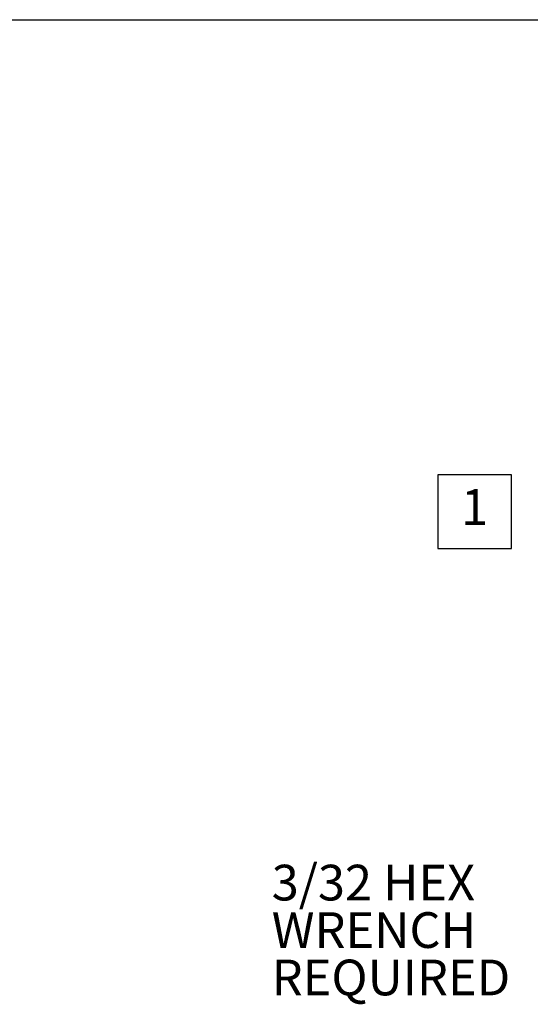
# Model space of a CAD drawing. Extents: x 0.3 to 10.6, y 0 to 7.8.
# Drawn here: x 5.5 to 7.2, y 4.5 to 7.8 of the extents above; entities that cross this region are included whole.
import ezdxf
from ezdxf.enums import TextEntityAlignment as Align

# ---------------------------------------------------------------- set-up
doc = ezdxf.new("R2010")
doc.units = 0
doc.header["$MEASUREMENT"] = 0
doc.layers.get('0').update_dxf_attribs({"color": 1, "linetype": 'CONTINUOUS'})
for name, color, linetype in [('DIM1', 1, 'CONTINUOUS'), ('TXT', 4, 'CONTINUOUS'), ('zBORDER', 8, 'CONTINUOUS'), ('zPAGE', 4, 'CONTINUOUS')]:
    doc.layers.add(name, color=color, linetype=linetype)
doc.styles.add('ARIAL', font='ARIAL.TTF')
doc.styles.add('SLDTEXTSTYLE0', font='ARIAL.TTF', dxfattribs={"width": 0.948})

# ---------------------------------------------------------------- blocks, each defined once
blk = doc.blocks.new('A SIZE_INST')
at = {"layer": 'zBORDER'}
blk.add_line((0.2638, 7.7875), (10.4563, 7.7875), dxfattribs=at)
at = {"layer": 'zBORDER', "color": 4, "style": 'ARIAL'}
for tag, height, p in [('#1', 0.045, (6.4193, 0.5197)), ('#2', 0.045, (6.8239, 0.5155)), ('REVNAME', 0.045, (7.0574, 0.5158)), ('PART#', 0.07, (10.1105, 0.4999)), ('MODEL(S)', 0.08, (8.4981, 0.4525)), ('NAME1', 0.045, (6.4588, 0.364)), ('NAME2', 0.045, (7.0567, 0.3632)), ('TITLE:', 0.08, (8.4959, 0.3278)), ('REV.', 0.07, (10.1282, 0.3073)), ('NAME3', 0.045, (6.4999, 0.2116)), ('1', 0.0504, (10.0824, 0.2116)), ('X', 0.0504, (10.3312, 0.2116))]:
    blk.add_attdef(tag, text='', height=height, dxfattribs=at).set_placement(p, align=Align.MIDDLE_CENTER)
at = {"layer": 'zBORDER', "color": 4, "style": 'ARIAL', "width": 0.9}
for tag, p in [('DATE2', (6.9573, 0.2116)), ('SC', (7.5641, 0.2116)), ('DWG.TYPE', (8.879, 0.2116))]:
    blk.add_attdef(tag, text='', height=0.045, dxfattribs=at).set_placement(p, align=Align.MIDDLE_CENTER)
at = {"layer": 'zBORDER', "color": 4, "style": 'ARIAL'}
blk.add_attdef('YR', (0.5148, 0.0298), '', height=0.1, dxfattribs=at)
at = {"layer": 'zPAGE', "color": 4, "style": 'ARIAL'}
blk.add_attdef("PG#'S", (10.6009, 6.462), '', height=0.1, rotation=90, dxfattribs=at)
blk = doc.blocks.new('SW_SYMBOL_S#_1')
at = {"layer": 'TXT', "color": 1}
for p, q in [((62.99, 51.18), (0, 51.18)), ((0, 51.18), (0, -11.81)), ((62.99, -11.81), (62.99, 51.18)), ((0, -11.81), (62.99, -11.81))]:
    blk.add_line(p, q, dxfattribs=at)
at = {"layer": 'TXT', "color": 4, "insert": (31.5, 19.69), "char_height": 30.54, "attachment_point": 5, "style": 'SLDTEXTSTYLE0'}
blk.add_mtext('1', dxfattribs=at)
blk = doc.blocks.new('SW_NOTE_6')
at = {"layer": 'TXT', "color": 0, "char_height": 0.12, "attachment_point": 1, "style": 'SLDTEXTSTYLE0'}
for s, insert in [('3/32 HEX', (-0.8869, 0.3775)), ('WRENCH', (-0.8869, 0.2181)), ('REQUIRED', (-0.8869, 0.0587))]:
    blk.add_mtext(s, dxfattribs=dict(at, insert=insert))

msp = doc.modelspace()

# ---------------------------------------------------------------- block references
msp.add_blockref('A SIZE_INST', (0, 0))
at = {"layer": 'DIM1', "xscale": 0.003929078470824949, "yscale": 0.003929078470824949, "zscale": 0.003929078470824949}
msp.add_blockref('SW_SYMBOL_S#_1', (6.9191, 6.057), dxfattribs=at)
at = {"layer": 'TXT'}
msp.add_blockref('SW_NOTE_6', (7.2485, 4.5703), dxfattribs=at)

doc.saveas('drawing.dxf')
